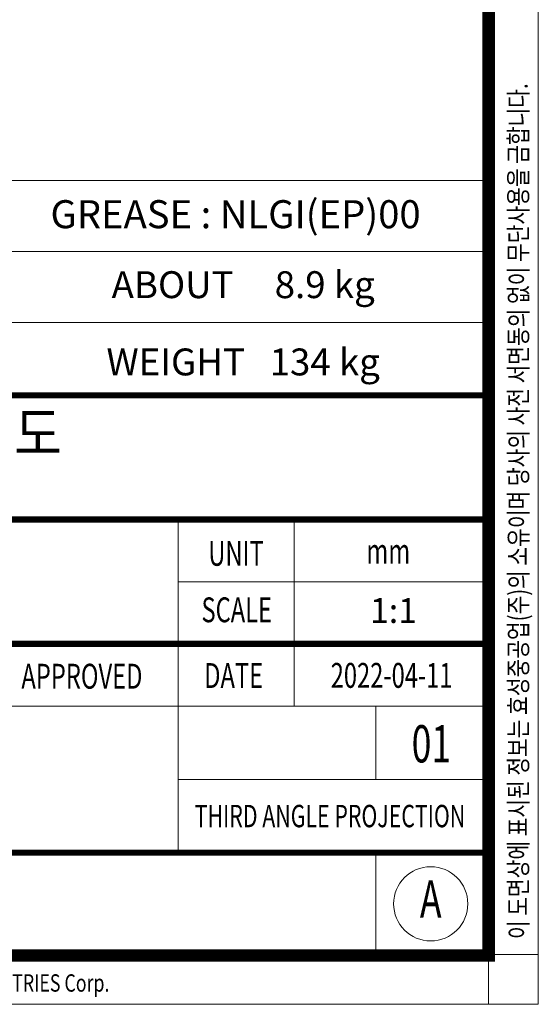
# Model space of a CAD drawing. Units: millimetres. Extents: x 1487 to 3623, y 46 to 3202.
# Drawn here: x 3122 to 3623, y 46 to 996 of the extents above; entities that cross this region are included whole.
import ezdxf
from ezdxf.enums import TextEntityAlignment as Align

# ---------------------------------------------------------------- set-up
doc = ezdxf.new("R2010")
doc.units = ezdxf.units.MM
doc.header["$LTSCALE"] = 30
doc.layers.get('0').update_dxf_attribs({"linetype": 'CONTINUOUS', "lineweight": 30})
doc.layers.add('D', color=7, linetype='CONTINUOUS', lineweight=9)
doc.styles.add('A25', font='romans', dxfattribs={"height": 2.5, "bigfont": 'hgtxt'})
doc.styles.add('A3', font='romans', dxfattribs={"height": 3, "bigfont": 'whgtxt'})
doc.styles.add('HY견고딕', font='txt')
doc.styles.add('ROMANS', font='romans.shx', dxfattribs={"width": 0.7, "height": 3.5, "bigfont": 'whgtxt.shx'})

# ---------------------------------------------------------------- blocks, each defined once
blk = doc.blocks.new('HS_A4양식_S(297X210MM)')
for p, q in [((192, 277), (192, 14)), ((18, 18), (196, 18))]:
    blk.add_line(p, q)
at = {"color": 0}
for p in [(196, 277), (18, 14), (18, 14)]:
    blk.add_line(p, (196, 14), dxfattribs=at)
at = {"color": 3, "const_width": 1}
blk.add_lwpolyline([(22, 17.928), (192, 17.928), (192, 273), (21.5, 273)], dxfattribs=at)
at = {"style": 'ROMANS', "width": 0.8}
blk.add_text('이 도면상에 표시된 정보는 효성중공업(주)의 소유이며 당사의 사전 서면동의 없이 무단사용을 금합니다.', height=1.5, rotation=90, dxfattribs=at).set_placement((195.131, 19.25))
at = {"style": 'ROMANS', "width": 0.75}
blk.add_text("The information written in this drawing is HYOSUNG HEAVY INDUSTRIES's property, and may not be disclosed and/or reproduced without the prior official permission of HYOSUNG HEAVY INDUSTRIES Corp.", height=1.4, dxfattribs=at).set_placement((25.507, 15.017))
blk = doc.blocks.new('HYOSUNG_TITLE_A4')
for p in [(0, 45), (-170, 0)]:
    blk.add_line(p, (0, 0))
at = {"color": 3}
for p, q in [((-25, 8.195), (-25, 35)), ((-15.658, 20), (-15.658, 35)), ((-25, 30), (0, 30)), ((-85, 25), (0, 25)), ((-85, 20), (0, 20)), ((-9.091, 14.098), (-9.091, 20.002)), ((-25, 14.1), (0, 14.1)), ((-25, 14.098), (0, 14.098)), ((-9.091, 0), (-9.091, 8.197))]:
    blk.add_line(p, q, dxfattribs=at)
at = {"color": 3, "const_width": 0.5}
for points in [[(-170.25, 45), (0, 45)], [(-85, 35), (0, 35)], [(0, 25), (-85, 25)], [(0, 8.2), (-85, 8.2)]]:
    blk.add_lwpolyline(points, dxfattribs=at)
blk.add_circle((-4.664, 4.087), 2.987)
at = {"style": 'ROMANS', "width": 0.7}
for s, p in [('UNIT', (-22.571, 31.286)), ('SCALE', (-23.122, 26.742)), ('APPROVED', (-37.622, 21.398)), ('DATE', (-22.903, 21.452))]:
    blk.add_text(s, height=2, dxfattribs=at).set_placement(p)
for tag, height, style, width, p in [('GEN-TITLE-DES1{20}', 3.4, 'HY견고딕', 0.9, (-40.122, 40.232)), ('GEN-TITLE-DES2{24.5}', 2.5, 'ROMANS', 0.8, (-40.246, 36.368)), ('GEN-TITLE-NR{12.3}', 4, 'HY견고딕', 0.9, (-52.352, 27.935)), ('GEN-TITLE-DAT{7.1}', 2, 'ROMANS', 0.7, (-7.814, 21.466)), ('GEN-TITLE-REV{22.6}', 3, 'ROMANS', 0.7, (-4.61, 15.46))]:
    blk.add_attdef(tag, text='', height=height, dxfattribs=dict(style=style, width=width)).set_placement(p, align=Align.CENTER)
for tag, height, p in [('GEN-TITLE-CTRN{2.5}', 2, (-167.5, 41.5)), ('GEN-TITLE-POSI{22.6}', 2, (-8.078, 32.461)), ('GEN-TITLE-APPM{2.5}', 2, (-167.5, 27.5)), ('GEN-TITLE-FSCM{20.7}', 1.8, (-12.776, 11.147))]:
    blk.add_attdef(tag, text='', height=height, dxfattribs=at).set_placement(p, align=Align.MIDDLE_CENTER)
for tag, height, p in [('GEN-TITLE-PLOT{5}', 1.8, (-160, 41.5)), ('GEN-TITLE-CHKM{2.5}', 2, (-167.5, 34.5)), ('GEN-TITLE-ISSD{5}', 1.8, (-160, 34.5)), ('GEN-TITLE-ITEM{12.7}', 3.5, (-120, 4.097)), ('GEN-TITLE-REF{12.7}', 3.5, (-39.421, 4.1)), ('GEN-TITLE-GRADE{22.6}', 3, (-4.664, 4.087))]:
    blk.add_attdef(tag, text='', height=height, dxfattribs=at).set_placement(p, align=Align.MIDDLE)
for tag, p in [('GEN-TITLE-MAT2{35}', (-153.172, 41.5)), ('GEN-TITLE-MAT1{35}', (-153.172, 34.5)), ('GEN-TITLE-DACT{35}', (-153.172, 27.5))]:
    blk.add_attdef(tag, text='', height=2, dxfattribs=at).set_placement(p, align=Align.MIDDLE_LEFT)
at = {"style": 'ROMANS'}
blk.add_attdef('GEN-TITLE-SCA{12.7}', text='', height=2, dxfattribs=at).set_placement((-7.661, 26.683), align=Align.CENTER)

msp = doc.modelspace()

# ---------------------------------------------------------------- linework, layer by layer
at = {"layer": 'D'}
for p, q in [((1535.4472, 841.0078), (3572.1857, 841.0078)), ((1535.4472, 772.4559), (3572.1857, 772.4559)), ((1535.4472, 703.9039), (3572.1857, 703.9039)), ((1535.4472, 635.352), (3572.1857, 635.352))]:
    msp.add_line(p, q, dxfattribs=at)

# ---------------------------------------------------------------- block references
at = {"layer": 'D', "lineweight": 0, "xscale": 12, "yscale": 12, "zscale": 12}
msp.add_blockref('HS_A4양식_S(297X210MM)', (1271.4472, -122.367), dxfattribs=at)
at = {"layer": 'D', "lineweight": 0}
ref = msp.add_blockref('HYOSUNG_TITLE_A4', (3575.4472, 93.633), dxfattribs=dict(at, xscale=12, yscale=12, zscale=12))
ref.add_attrib('GEN-TITLE-DES1{20}', '외형도', dxfattribs={"layer": '0', "height": 40.8, "style": 'HY견고딕', "width": 0.9}).set_placement((3093.9837, 576.4118), align=Align.CENTER)
ref.add_attrib('GEN-TITLE-DAT{7.1}', '2022-04-11', dxfattribs={"layer": '0', "height": 24, "style": 'ROMANS', "width": 0.7}).set_placement((3481.6814, 351.2272), align=Align.CENTER)
ref.add_attrib('GEN-TITLE-REV{22.6}', '01', dxfattribs={"layer": '0', "height": 36, "style": 'ROMANS', "width": 0.7}).set_placement((3520.1259, 279.1568), align=Align.CENTER)
ref.add_attrib('GEN-TITLE-GRADE{22.6}', 'A', dxfattribs={"layer": '0', "height": 36, "style": 'ROMANS', "width": 0.7}).set_placement((3519.4782, 142.6816), align=Align.MIDDLE)
ref.add_attrib('GEN-TITLE-FSCM{20.7}', 'THIRD ANGLE PROJECTION', dxfattribs={"layer": '0', "height": 21.6, "style": 'ROMANS', "width": 0.7}).set_placement((3422.1401, 227.3942), align=Align.MIDDLE_CENTER)
ref.add_attrib('GEN-TITLE-SCA{12.7}', '1:1', dxfattribs={"layer": '0', "height": 24, "style": 'ROMANS'}).set_placement((3483.5182, 413.8345), align=Align.CENTER)
ref.add_attrib('GEN-TITLE-POSI{22.6}', 'mm', dxfattribs={"layer": '0', "height": 24, "style": 'ROMANS', "width": 0.7}).set_placement((3478.5163, 483.1639), align=Align.MIDDLE_CENTER)

# ---------------------------------------------------------------- texts
at = {"layer": 'D'}
for s, height, style, p in [('GREASE : NLGI(EP)00', 27.06, 'A25', (3330.9037, 805.0157)), ('ABOUT     8.9 kg', 25.9776, 'A3', (3338.2644, 737.1008)), ('WEIGHT   134 kg', 25.9776, 'A3', (3338.2644, 662.4908))]:
    msp.add_text(s, height=height, dxfattribs=dict(at, style=style)).set_placement(p, align=Align.MIDDLE)

doc.saveas('drawing.dxf')
